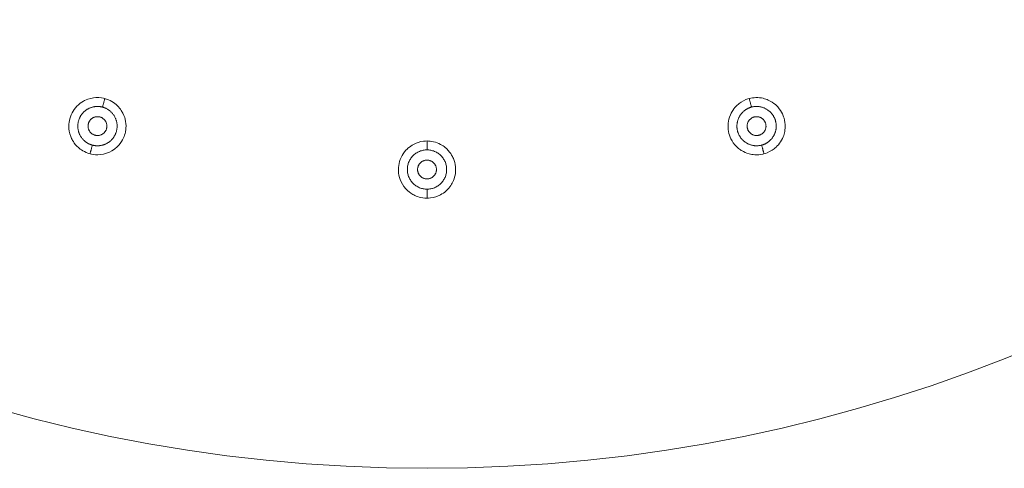
# Model space of a CAD drawing. Units: millimetres. Extents: x -17206 to -16240, y -19020 to -17802.
# Drawn here: x -16797 to -16703, y -18232 to -18189 of the extents above; entities that cross this region are included whole.
import ezdxf

# ---------------------------------------------------------------- set-up
doc = ezdxf.new("R2010")
doc.units = ezdxf.units.MM
doc.linetypes.add('SOLID', pattern=[0])
doc.layers.add('LEVEL0', color=7, linetype='Continuous')

msp = doc.modelspace()

# ---------------------------------------------------------------- linework, layer by layer
at = {"lineweight": 9}
msp.add_circle((-16757.788, -18082.063), 150, dxfattribs=at)
at = {"layer": 'LEVEL0', "color": 7, "linetype": 'SOLID', "lineweight": 18}
for points, knots in [([(-16788.53, -18196.794, 0.796), (-16788.679, -18196.754, 0.796), (-16788.989, -18196.684, 0.796), (-16789.381, -18196.705, 0.793), (-16789.635, -18196.719, 0.791), (-16790.037, -18196.778, 0.787), (-16790.466, -18196.994, 0.779), (-16790.587, -18197.055, 0.776), (-16790.813, -18197.183, 0.772), (-16791.04, -18197.382, 0.765), (-16791.449, -18197.743, 0.754), (-16791.735, -18198.214, 0.741), (-16791.872, -18198.723, 0.728), (-16791.979, -18199.121, 0.717), (-16792.041, -18199.732, 0.702), (-16791.786, -18200.401, 0.688), (-16791.736, -18200.533, 0.685), (-16791.674, -18200.664, 0.682), (-16791.603, -18200.788, 0.679), (-16791.531, -18200.914, 0.677), (-16791.392, -18201.135, 0.672), (-16791.162, -18201.363, 0.668), (-16790.959, -18201.565, 0.665), (-16790.624, -18201.832, 0.661), (-16790.152, -18202.001, 0.66), (-16790.081, -18202.026, 0.659), (-16790.011, -18202.047, 0.659), (-16789.943, -18202.066, 0.659)], [0, 0, 0, 0, 0.324281, 0.324281, 0.324281, 0.729632, 0.729632, 0.729632, 1.01372, 1.01372, 1.01372, 1.555968, 1.555968, 1.555968, 2.136877, 2.136877, 2.136877, 2.338965, 2.338965, 2.338965, 2.581219, 2.581219, 2.581219, 3.025353, 3.025353, 3.025353, 3.106105, 3.106105, 3.106105, 3.106105]), ([(-16789.943, -18202.066, 0.659), (-16789.775, -18202.111, 0.659), (-16789.512, -18202.164, 0.66), (-16789.186, -18202.158, 0.662), (-16788.852, -18202.152, 0.664), (-16788.47, -18202.082, 0.668), (-16788.09, -18201.906, 0.675), (-16787.773, -18201.76, 0.681), (-16787.558, -18201.583, 0.686), (-16787.502, -18201.537, 0.688), (-16787.391, -18201.445, 0.691), (-16787.286, -18201.345, 0.694), (-16787.189, -18201.234, 0.697), (-16787.005, -18201.025, 0.704), (-16786.855, -18200.791, 0.71), (-16786.743, -18200.538, 0.717), (-16786.665, -18200.363, 0.722), (-16786.607, -18200.183, 0.726), (-16786.567, -18199.995, 0.731), (-16786.54, -18199.869, 0.734), (-16786.522, -18199.737, 0.738), (-16786.513, -18199.605, 0.741), (-16786.495, -18199.325, 0.748), (-16786.52, -18199.042, 0.755), (-16786.589, -18198.766, 0.761), (-16786.634, -18198.59, 0.765), (-16786.733, -18198.266, 0.772), (-16786.964, -18197.919, 0.779), (-16787.158, -18197.628, 0.785), (-16787.449, -18197.316, 0.79), (-16787.854, -18197.078, 0.793), (-16788.083, -18196.943, 0.795), (-16788.313, -18196.852, 0.796), (-16788.53, -18196.794, 0.796)], [0, 0, 0, 0, 0.287427, 0.287427, 0.287427, 0.698036, 0.698036, 0.698036, 0.946463, 0.946463, 0.946463, 1.162071, 1.162071, 1.162071, 1.377679, 1.377679, 1.377679, 1.609815, 1.609815, 1.609815, 1.829117, 1.829117, 1.829117, 2.042513, 2.042513, 2.042513, 2.328864, 2.328864, 2.328864, 2.819753, 2.819753, 2.819753, 3.106105, 3.106105, 3.106105, 3.106105]), ([(-16727.046, -18196.794, 0.796), (-16727.18, -18196.83, 0.796), (-16727.489, -18196.923, 0.796), (-16727.827, -18197.142, 0.793), (-16728.036, -18197.278, 0.791), (-16728.356, -18197.53, 0.787), (-16728.621, -18197.933, 0.779), (-16728.692, -18198.041, 0.776), (-16728.826, -18198.267, 0.772), (-16728.924, -18198.556, 0.766), (-16729.098, -18199.071, 0.754), (-16729.112, -18199.623, 0.741), (-16728.975, -18200.136, 0.728), (-16728.867, -18200.539, 0.717), (-16728.614, -18201.098, 0.702), (-16728.061, -18201.547, 0.688), (-16727.951, -18201.636, 0.685), (-16727.832, -18201.719, 0.682), (-16727.709, -18201.79, 0.679), (-16727.582, -18201.864, 0.677), (-16727.351, -18201.985, 0.672), (-16727.039, -18202.068, 0.668), (-16726.772, -18202.138, 0.665), (-16726.298, -18202.218, 0.66), (-16725.74, -18202.092, 0.659), (-16725.708, -18202.085, 0.659), (-16725.665, -18202.074, 0.659), (-16725.633, -18202.066, 0.659)], [0, 0, 0, 0, 0.323854, 0.323854, 0.323854, 0.728672, 0.728672, 0.728672, 1.013718, 1.013718, 1.013718, 1.556113, 1.556113, 1.556113, 2.136374, 2.136374, 2.136374, 2.339472, 2.339472, 2.339472, 2.581567, 2.581567, 2.581567, 3.065756, 3.065756, 3.065756, 3.106105, 3.106105, 3.106105, 3.106105]), ([(-16725.633, -18202.066, 0.659), (-16725.502, -18202.031, 0.659), (-16725.189, -18201.938, 0.659), (-16724.847, -18201.715, 0.663), (-16724.638, -18201.578, 0.665), (-16724.315, -18201.323, 0.669), (-16724.049, -18200.914, 0.677), (-16723.905, -18200.691, 0.681), (-16723.814, -18200.479, 0.686), (-16723.756, -18200.309, 0.69), (-16723.698, -18200.139, 0.693), (-16723.658, -18199.968, 0.697), (-16723.635, -18199.792, 0.701), (-16723.603, -18199.555, 0.707), (-16723.603, -18199.322, 0.713), (-16723.632, -18199.09, 0.718), (-16723.672, -18198.773, 0.726), (-16723.759, -18198.534, 0.733), (-16723.801, -18198.429, 0.735), (-16723.894, -18198.193, 0.742), (-16724.018, -18197.974, 0.748), (-16724.17, -18197.774, 0.754), (-16724.322, -18197.575, 0.759), (-16724.662, -18197.189, 0.771), (-16725.233, -18196.936, 0.781), (-16725.48, -18196.826, 0.785), (-16725.899, -18196.687, 0.791), (-16726.419, -18196.702, 0.794), (-16726.643, -18196.709, 0.795), (-16726.853, -18196.743, 0.796), (-16727.046, -18196.794, 0.796)], [0, 0, 0, 0, 0.324989, 0.324989, 0.324989, 0.731224, 0.731224, 0.731224, 1.014848, 1.014848, 1.014848, 1.216729, 1.216729, 1.216729, 1.424182, 1.424182, 1.424182, 1.741162, 1.741162, 1.741162, 1.963149, 1.963149, 1.963149, 2.371348, 2.371348, 2.371348, 2.861186, 2.861186, 2.861186, 3.106105, 3.106105, 3.106105, 3.106105]), ([(-16757.788, -18200.842, 0.796), (-16757.949, -18200.842, 0.796), (-16758.263, -18200.855, 0.796), (-16758.632, -18200.976, 0.793), (-16758.876, -18201.055, 0.791), (-16759.248, -18201.216, 0.787), (-16759.604, -18201.533, 0.779), (-16759.698, -18201.617, 0.777), (-16759.888, -18201.801, 0.772), (-16760.058, -18202.057, 0.766), (-16760.362, -18202.512, 0.754), (-16760.516, -18203.042, 0.741), (-16760.517, -18203.57, 0.728), (-16760.517, -18203.982, 0.717), (-16760.418, -18204.593, 0.702), (-16759.995, -18205.174, 0.687), (-16759.912, -18205.289, 0.685), (-16759.818, -18205.4, 0.682), (-16759.716, -18205.501, 0.679), (-16759.618, -18205.599, 0.677), (-16759.426, -18205.777, 0.672), (-16759.143, -18205.939, 0.668), (-16758.941, -18206.054, 0.665), (-16758.54, -18206.247, 0.661), (-16758.006, -18206.29, 0.66), (-16757.932, -18206.296, 0.659), (-16757.859, -18206.299, 0.659), (-16757.788, -18206.299, 0.659)], [0, 0, 0, 0, 0.323732, 0.323732, 0.323732, 0.728396, 0.728396, 0.728396, 1.014398, 1.014398, 1.014398, 1.555964, 1.555964, 1.555964, 2.137151, 2.137151, 2.137151, 2.342095, 2.342095, 2.342095, 2.583362, 2.583362, 2.583362, 3.025683, 3.025683, 3.025683, 3.106105, 3.106105, 3.106105, 3.106105]), ([(-16757.788, -18206.299, 0.659), (-16757.632, -18206.299, 0.659), (-16757.313, -18206.287, 0.66), (-16756.936, -18206.163, 0.663), (-16756.693, -18206.083, 0.665), (-16756.317, -18205.919, 0.669), (-16755.958, -18205.595, 0.677), (-16755.76, -18205.415, 0.681), (-16755.618, -18205.234, 0.686), (-16755.52, -18205.088, 0.69), (-16755.421, -18204.939, 0.693), (-16755.337, -18204.784, 0.697), (-16755.269, -18204.619, 0.701), (-16755.176, -18204.396, 0.707), (-16755.114, -18204.167, 0.713), (-16755.083, -18203.931, 0.719), (-16755.041, -18203.616, 0.726), (-16755.066, -18203.367, 0.733), (-16755.073, -18203.297, 0.734), (-16755.101, -18203.016, 0.742), (-16755.171, -18202.756, 0.748), (-16755.267, -18202.524, 0.754), (-16755.362, -18202.296, 0.76), (-16755.59, -18201.837, 0.771), (-16756.076, -18201.446, 0.781), (-16756.281, -18201.28, 0.785), (-16756.65, -18201.035, 0.791), (-16757.16, -18200.915, 0.794), (-16757.377, -18200.863, 0.795), (-16757.589, -18200.842, 0.796), (-16757.788, -18200.842, 0.796)], [0, 0, 0, 0, 0.325535, 0.325535, 0.325535, 0.732454, 0.732454, 0.732454, 1.017033, 1.017033, 1.017033, 1.220052, 1.220052, 1.220052, 1.427058, 1.427058, 1.427058, 1.725729, 1.725729, 1.725729, 1.966349, 1.966349, 1.966349, 2.373405, 2.373405, 2.373405, 2.861871, 2.861871, 2.861871, 3.106105, 3.106105, 3.106105, 3.106105])]:
    msp.add_open_spline(points, degree=3, knots=knots, dxfattribs=at)
for points, weights, knots in [([(-16788.749, -18197.612, 4.5), (-16789.153, -18197.497, 4.5), (-16789.583, -18197.58, 4.5), (-16790.43, -18197.744, 4.5), (-16790.858, -18198.485, 4.5), (-16791.288, -18199.23, 4.5), (-16791.004, -18200.042, 4.5), (-16790.671, -18200.993, 4.5), (-16789.72, -18201.234, 4.5)], [1, 0.970375530587, 1, 0.91823697126, 1, 0.907637910211, 1, 0.853483343658, 1], [0, 0, 0, 0.142857, 0.142857, 0.416667, 0.416667, 0.690476, 0.690476, 1, 1, 1]), ([(-16789.72, -18201.234, 4.5), (-16789.316, -18201.348, 4.5), (-16788.886, -18201.265, 4.5), (-16788.038, -18201.101, 4.5), (-16787.611, -18200.36, 4.5), (-16787.18, -18199.616, 4.5), (-16787.465, -18198.803, 4.5), (-16787.797, -18197.852, 4.5), (-16788.749, -18197.612, 4.5)], [1, 0.970375530587, 1, 0.91823697126, 1, 0.907637910211, 1, 0.853483343658, 1], [0, 0, 0, 0.142857, 0.142857, 0.416667, 0.416667, 0.690476, 0.690476, 1, 1, 1]), ([(-16726.827, -18197.612, 4.5), (-16727.234, -18197.714, 4.5), (-16727.564, -18198.001, 4.5), (-16728.216, -18198.567, 4.5), (-16728.216, -18199.423, 4.5), (-16728.216, -18200.282, 4.5), (-16727.564, -18200.844, 4.5), (-16726.8, -18201.502, 4.5), (-16725.856, -18201.234, 4.5)], [1, 0.970375530587, 1, 0.91823697126, 1, 0.907637910211, 1, 0.853483343658, 1], [0, 0, 0, 0.142857, 0.142857, 0.416667, 0.416667, 0.690476, 0.690476, 1, 1, 1]), ([(-16726.827, -18197.612, 4.5), (-16725.882, -18197.344, 4.5), (-16725.118, -18198.001, 4.5), (-16724.466, -18198.563, 4.5), (-16724.466, -18199.423, 4.5), (-16724.466, -18200.278, 4.5), (-16725.118, -18200.844, 4.5), (-16725.449, -18201.131, 4.5), (-16725.856, -18201.234, 4.5)], [1, 0.853483343658, 1, 0.907637910211, 1, 0.91823697126, 1, 0.970375530587, 1], [0, 0, 0, 0.309524, 0.309524, 0.583333, 0.583333, 0.857143, 0.857143, 1, 1, 1]), ([(-16789.001, -18198.553, 4.5), (-16789.871, -18198.32, 4.5), (-16790.104, -18199.19, 4.5), (-16790.337, -18200.059, 4.5), (-16789.467, -18200.292, 4.5)], [0.815393907061, 0.638511514016, 1, 0.638511514015, 0.815393907061], [0, 0, 0, 1.534449, 1.534449, 3.068899, 3.068899, 3.068899]), ([(-16726.574, -18198.553, 4.5), (-16725.705, -18198.32, 4.5), (-16725.472, -18199.19, 4.5), (-16725.239, -18200.059, 4.5), (-16726.108, -18200.292, 4.5)], [0.815393907061, 0.638511514016, 1, 0.638511514015, 0.815393907061], [0, 0, 0, 1.534449, 1.534449, 3.068899, 3.068899, 3.068899]), ([(-16789.467, -18200.292, 4.5), (-16788.598, -18200.525, 4.5), (-16788.365, -18199.656, 4.5), (-16788.132, -18198.786, 4.5), (-16789.001, -18198.553, 4.5)], [0.815393907061, 0.638511514015, 1, 0.638511514016, 0.815393907061], [0, 0, 0, 1.534449, 1.534449, 3.068899, 3.068899, 3.068899]), ([(-16726.574, -18198.553, 4.5), (-16727.444, -18198.786, 4.5), (-16727.211, -18199.656, 4.5), (-16726.978, -18200.525, 4.5), (-16726.108, -18200.292, 4.5)], [0.815393907061, 0.638511514016, 1, 0.638511514015, 0.815393907061], [0, 0, 0, 1.534449, 1.534449, 3.068899, 3.068899, 3.068899]), ([(-16757.788, -18201.688, 4.5), (-16759.663, -18201.688, 4.5), (-16759.663, -18203.563, 4.5), (-16759.663, -18205.438, 4.5), (-16757.788, -18205.438, 4.5)], [0.907086637672, 0.673456248643, 1, 0.673456248643, 0.907086637672], [0, 0, 0, 1.548984, 1.548984, 3.097968, 3.097968, 3.097968]), ([(-16757.788, -18205.438, 4.5), (-16755.913, -18205.438, 4.5), (-16755.913, -18203.563, 4.5), (-16755.913, -18201.688, 4.5), (-16757.788, -18201.688, 4.5)], [0.907086637672, 0.673456248643, 1, 0.673456248643, 0.907086637672], [0, 0, 0, 1.548984, 1.548984, 3.097968, 3.097968, 3.097968]), ([(-16757.788, -18202.663, 4.5), (-16758.688, -18202.663, 4.5), (-16758.688, -18203.563, 4.5), (-16758.688, -18204.463, 4.5), (-16757.788, -18204.463, 4.5)], [0.815393907061, 0.638511514016, 1, 0.638511514015, 0.815393907061], [0, 0, 0, 1.534449, 1.534449, 3.068899, 3.068899, 3.068899]), ([(-16757.788, -18204.463, 4.5), (-16756.888, -18204.463, 4.5), (-16756.888, -18203.563, 4.5), (-16756.888, -18202.663, 4.5), (-16757.788, -18202.663, 4.5)], [0.815393907061, 0.638511514015, 1, 0.638511514015, 0.815393907061], [0, 0, 0, 1.534449, 1.534449, 3.068899, 3.068899, 3.068899])]:
    msp.add_rational_spline(points, weights, degree=2, knots=knots, dxfattribs=at)
at = {"layer": 'LEVEL0', "color": 196, "linetype": 'SOLID', "lineweight": 9}
for points in [[(-16788.53, -18196.794, -3.961), (-16788.749, -18197.612, 4.5)], [(-16727.046, -18196.794, -3.961), (-16726.827, -18197.612, 4.5)], [(-16789.72, -18201.234, 4.5), (-16789.943, -18202.066, -4.115)], [(-16757.788, -18200.842, -3.961), (-16757.788, -18201.688, 4.5)], [(-16725.856, -18201.234, 4.5), (-16725.633, -18202.066, -4.115)], [(-16757.788, -18205.438, 4.5), (-16757.788, -18206.299, -4.115)]]:
    msp.add_open_spline(points, degree=1, dxfattribs=at)

doc.saveas('drawing.dxf')
